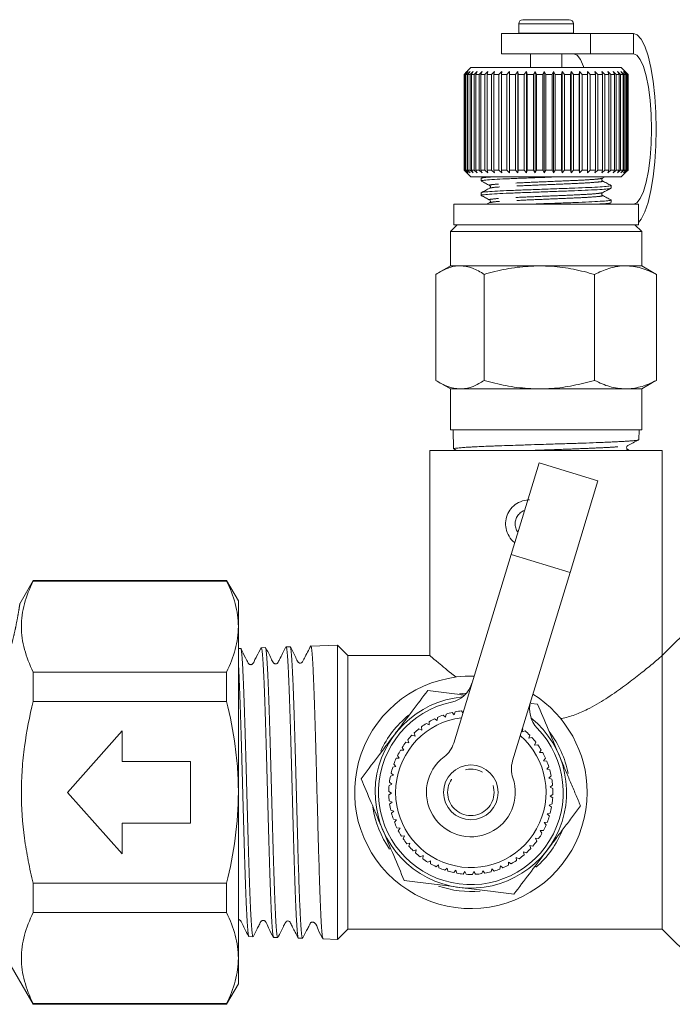
# Model space of a CAD drawing. Units: millimetres. Extents: x -44 to 641, y 4 to 330.
# Drawn here: x 568 to 616, y 210 to 282 of the extents above; entities that cross this region are included whole.
import ezdxf

# ---------------------------------------------------------------- set-up
doc = ezdxf.new("R2010")
doc.units = ezdxf.units.MM
doc.linetypes.add('PHANTOM', pattern=[12.7, 6.35, -1.27, 1.27, -1.27, 1.27, -1.27])

msp = doc.modelspace()

# ---------------------------------------------------------------- linework, layer by layer
at = {"color": 7, "linetype": 'Continuous', "lineweight": 15}
for p, q in [((604.441, 281.563), (604.441, 280.883)), ((604.741, 281.863), (606.306, 281.863)), ((606.306, 281.863), (608.141, 281.863)), ((608.441, 280.883), (608.441, 281.563)), ((603.191, 280.863), (603.191, 279.363)), ((609.691, 280.863), (603.191, 280.863)), ((604.441, 280.883), (604.442, 280.863)), ((608.44, 280.863), (608.441, 280.883)), ((609.691, 279.363), (609.691, 280.863)), ((612.822, 280.863), (609.691, 280.863)), ((609.691, 279.363), (603.191, 279.363)), ((605.291, 279.363), (605.291, 278.363)), ((607.591, 278.363), (607.591, 279.363)), ((612.822, 279.363), (609.691, 279.363)), ((600.941, 278.363), (600.441, 277.863)), ((600.447, 277.863), (600.653, 278.063)), ((600.653, 278.063), (600.461, 277.863)), ((600.516, 277.863), (600.732, 278.063)), ((600.732, 278.063), (600.557, 277.863)), ((600.663, 277.863), (600.887, 278.063)), ((600.887, 278.063), (600.729, 277.863)), ((600.885, 277.863), (601.113, 278.063)), ((611.941, 278.363), (600.941, 278.363)), ((601.113, 278.063), (600.976, 277.863)), ((601.179, 277.863), (601.409, 278.063)), ((601.409, 278.063), (601.294, 277.863)), ((601.543, 277.863), (601.771, 278.063)), ((601.771, 278.063), (601.679, 277.863)), ((601.969, 277.863), (602.193, 278.063)), ((602.193, 278.063), (602.126, 277.863)), ((602.455, 277.863), (602.671, 278.063)), ((602.671, 278.063), (602.629, 277.863)), ((602.992, 277.863), (603.198, 278.063)), ((603.198, 278.063), (603.182, 277.863)), ((603.574, 277.863), (603.767, 278.063)), ((603.767, 278.063), (603.778, 277.863)), ((603.767, 270.663), (603.767, 278.063)), ((604.193, 277.863), (604.372, 278.063)), ((604.372, 278.063), (604.408, 277.863)), ((604.372, 270.663), (604.372, 278.063)), ((604.842, 277.863), (605.003, 278.063)), ((605.003, 278.063), (605.065, 277.863)), ((605.003, 270.663), (605.003, 278.063)), ((605.512, 277.863), (605.653, 278.063)), ((605.653, 278.063), (605.739, 277.863)), ((605.653, 270.663), (605.653, 278.063)), ((606.194, 277.863), (606.313, 278.063)), ((606.313, 278.063), (606.423, 277.863)), ((606.313, 270.663), (606.313, 278.063)), ((606.879, 277.863), (606.975, 278.063)), ((606.975, 278.063), (607.107, 277.863)), ((606.975, 270.663), (606.975, 278.063)), ((607.558, 277.863), (607.629, 278.063)), ((607.629, 278.063), (607.783, 277.863)), ((607.629, 270.663), (607.629, 278.063)), ((608.223, 277.863), (608.269, 278.063)), ((608.269, 278.063), (608.441, 277.863)), ((608.269, 270.663), (608.269, 278.063)), ((608.864, 277.863), (608.884, 278.063)), ((608.884, 278.063), (609.072, 277.863)), ((608.884, 270.663), (608.884, 278.063)), ((609.468, 278.063), (609.67, 277.863)), ((609.474, 277.863), (609.468, 278.063)), ((610.012, 278.063), (610.225, 277.863)), ((610.044, 277.863), (610.012, 278.063)), ((610.51, 278.063), (610.731, 277.863)), ((610.568, 277.863), (610.51, 278.063)), ((610.955, 278.063), (611.182, 277.863)), ((611.037, 277.863), (610.955, 278.063)), ((611.34, 278.063), (611.57, 277.863)), ((611.447, 277.863), (611.34, 278.063)), ((611.662, 278.063), (611.891, 277.863)), ((611.791, 277.863), (611.662, 278.063)), ((611.916, 278.063), (612.142, 277.863)), ((612.066, 277.863), (611.916, 278.063)), ((612.307, 277.997), (611.941, 278.363)), ((612.099, 278.063), (612.318, 277.863)), ((612.267, 277.863), (612.099, 278.063)), ((612.207, 278.063), (612.417, 277.863)), ((612.393, 277.863), (612.207, 278.063)), ((612.44, 277.863), (612.307, 277.997)), ((600.441, 277.863), (600.441, 270.863)), ((600.447, 277.863), (600.441, 277.863)), ((600.447, 270.863), (600.447, 277.863)), ((600.516, 277.863), (600.461, 277.863)), ((600.461, 277.863), (600.461, 270.863)), ((600.516, 270.863), (600.516, 277.863)), ((600.663, 277.863), (600.557, 277.863)), ((600.557, 277.863), (600.557, 270.863)), ((600.663, 270.863), (600.663, 277.863)), ((600.885, 277.863), (600.729, 277.863)), ((600.729, 277.863), (600.729, 270.863)), ((600.885, 270.863), (600.885, 277.863)), ((601.179, 277.863), (600.976, 277.863)), ((600.976, 277.863), (600.976, 270.863)), ((601.179, 270.863), (601.179, 277.863)), ((601.543, 277.863), (601.294, 277.863)), ((601.294, 277.863), (601.294, 270.863)), ((601.543, 270.863), (601.543, 277.863)), ((601.969, 277.863), (601.679, 277.863)), ((601.679, 277.863), (601.679, 270.863)), ((601.969, 270.863), (601.969, 277.863)), ((602.455, 277.863), (602.126, 277.863)), ((602.126, 277.863), (602.126, 270.863)), ((602.455, 270.863), (602.455, 277.863)), ((602.992, 277.863), (602.629, 277.863)), ((602.629, 277.863), (602.629, 270.863)), ((602.992, 270.863), (602.992, 277.863)), ((603.574, 277.863), (603.182, 277.863)), ((603.182, 277.863), (603.182, 270.863)), ((603.574, 270.863), (603.574, 277.863)), ((604.193, 277.863), (603.778, 277.863)), ((603.778, 277.863), (603.778, 270.863)), ((604.193, 270.863), (604.193, 277.863)), ((604.842, 277.863), (604.408, 277.863)), ((604.408, 277.863), (604.408, 270.863)), ((604.842, 270.863), (604.842, 277.863)), ((605.512, 277.863), (605.065, 277.863)), ((605.065, 277.863), (605.065, 270.863)), ((605.512, 270.863), (605.512, 277.863)), ((606.194, 277.863), (605.739, 277.863)), ((605.739, 277.863), (605.739, 270.863)), ((606.194, 270.863), (606.194, 277.863)), ((606.879, 277.863), (606.423, 277.863)), ((606.423, 277.863), (606.423, 270.863)), ((606.879, 270.863), (606.879, 277.863)), ((607.558, 277.863), (607.107, 277.863)), ((607.107, 277.863), (607.107, 270.863)), ((607.558, 270.863), (607.558, 277.863)), ((608.223, 277.863), (607.783, 277.863)), ((607.783, 277.863), (607.783, 270.863)), ((608.223, 270.863), (608.223, 277.863)), ((608.864, 277.863), (608.441, 277.863)), ((608.441, 277.863), (608.441, 270.863)), ((608.864, 270.863), (608.864, 277.863)), ((609.474, 277.863), (609.072, 277.863)), ((609.072, 277.863), (609.072, 270.863)), ((609.474, 270.863), (609.474, 277.863)), ((610.044, 277.863), (609.67, 277.863)), ((609.67, 277.863), (609.67, 270.863)), ((610.044, 270.863), (610.044, 277.863)), ((610.568, 277.863), (610.225, 277.863)), ((610.225, 277.863), (610.225, 270.863)), ((610.568, 270.863), (610.568, 277.863)), ((611.037, 277.863), (610.731, 277.863)), ((610.731, 277.863), (610.731, 270.863)), ((611.037, 270.863), (611.037, 277.863)), ((611.447, 277.863), (611.182, 277.863)), ((611.182, 277.863), (611.182, 270.863)), ((611.447, 270.863), (611.447, 277.863)), ((611.791, 277.863), (611.57, 277.863)), ((611.57, 277.863), (611.57, 270.863)), ((611.791, 270.863), (611.791, 277.863)), ((612.066, 277.863), (611.891, 277.863)), ((611.891, 277.863), (611.891, 270.863)), ((612.066, 270.863), (612.066, 277.863)), ((612.267, 277.863), (612.142, 277.863)), ((612.142, 277.863), (612.142, 270.863)), ((612.267, 270.863), (612.267, 277.863)), ((612.393, 277.863), (612.318, 277.863)), ((612.318, 277.863), (612.318, 270.863)), ((612.393, 270.863), (612.393, 277.863)), ((612.44, 277.863), (612.417, 277.863)), ((612.417, 277.863), (612.417, 270.863)), ((612.44, 270.863), (612.44, 277.863)), ((600.441, 270.863), (600.941, 270.363)), ((600.447, 270.863), (600.441, 270.863)), ((600.653, 270.663), (600.447, 270.863)), ((600.461, 270.863), (600.653, 270.663)), ((600.516, 270.863), (600.461, 270.863)), ((600.732, 270.663), (600.516, 270.863)), ((600.557, 270.863), (600.732, 270.663)), ((600.663, 270.863), (600.557, 270.863)), ((600.887, 270.663), (600.663, 270.863)), ((600.729, 270.863), (600.887, 270.663)), ((600.885, 270.863), (600.729, 270.863)), ((601.113, 270.663), (600.885, 270.863)), ((600.976, 270.863), (601.113, 270.663)), ((601.179, 270.863), (600.976, 270.863)), ((601.409, 270.663), (601.179, 270.863)), ((601.294, 270.863), (601.409, 270.663)), ((601.543, 270.863), (601.294, 270.863)), ((601.771, 270.663), (601.543, 270.863)), ((601.679, 270.863), (601.771, 270.663)), ((601.969, 270.863), (601.679, 270.863)), ((602.193, 270.663), (601.969, 270.863)), ((602.126, 270.863), (602.193, 270.663)), ((602.455, 270.863), (602.126, 270.863)), ((602.671, 270.663), (602.455, 270.863)), ((602.629, 270.863), (602.671, 270.663)), ((602.992, 270.863), (602.629, 270.863)), ((603.198, 270.663), (602.992, 270.863)), ((603.182, 270.863), (603.198, 270.663)), ((603.574, 270.863), (603.182, 270.863)), ((603.767, 270.663), (603.574, 270.863)), ((603.778, 270.863), (603.767, 270.663)), ((604.193, 270.863), (603.778, 270.863)), ((604.372, 270.663), (604.193, 270.863)), ((604.408, 270.863), (604.372, 270.663)), ((604.842, 270.863), (604.408, 270.863)), ((605.003, 270.663), (604.842, 270.863)), ((605.065, 270.863), (605.003, 270.663)), ((605.512, 270.863), (605.065, 270.863)), ((605.653, 270.663), (605.512, 270.863)), ((605.739, 270.863), (605.653, 270.663)), ((606.194, 270.863), (605.739, 270.863)), ((606.313, 270.663), (606.194, 270.863)), ((606.423, 270.863), (606.313, 270.663)), ((606.879, 270.863), (606.423, 270.863)), ((606.975, 270.663), (606.879, 270.863)), ((607.107, 270.863), (606.975, 270.663)), ((607.558, 270.863), (607.107, 270.863)), ((607.629, 270.663), (607.558, 270.863)), ((607.783, 270.863), (607.629, 270.663)), ((608.223, 270.863), (607.783, 270.863)), ((608.269, 270.663), (608.223, 270.863)), ((608.441, 270.863), (608.269, 270.663)), ((608.864, 270.863), (608.441, 270.863)), ((608.884, 270.663), (608.864, 270.863)), ((609.072, 270.863), (608.884, 270.663)), ((609.474, 270.863), (609.072, 270.863)), ((609.468, 270.663), (609.474, 270.863)), ((609.67, 270.863), (609.468, 270.663)), ((610.044, 270.863), (609.67, 270.863)), ((610.012, 270.663), (610.044, 270.863)), ((610.225, 270.863), (610.012, 270.663)), ((610.568, 270.863), (610.225, 270.863)), ((610.51, 270.663), (610.568, 270.863)), ((610.731, 270.863), (610.51, 270.663)), ((611.037, 270.863), (610.731, 270.863)), ((610.955, 270.663), (611.037, 270.863)), ((611.182, 270.863), (610.955, 270.663)), ((611.447, 270.863), (611.182, 270.863)), ((611.34, 270.663), (611.447, 270.863)), ((611.57, 270.863), (611.34, 270.663)), ((611.791, 270.863), (611.57, 270.863)), ((611.662, 270.663), (611.791, 270.863)), ((611.891, 270.863), (611.662, 270.663)), ((612.066, 270.863), (611.891, 270.863)), ((611.916, 270.663), (612.066, 270.863)), ((612.142, 270.863), (611.916, 270.663)), ((611.941, 270.363), (612.307, 270.729)), ((612.099, 270.663), (612.267, 270.863)), ((612.318, 270.863), (612.099, 270.663)), ((612.267, 270.863), (612.142, 270.863)), ((612.207, 270.663), (612.393, 270.863)), ((612.417, 270.863), (612.207, 270.663)), ((612.307, 270.729), (612.44, 270.863)), ((612.393, 270.863), (612.318, 270.863)), ((612.44, 270.863), (612.417, 270.863)), ((611.941, 270.363), (600.941, 270.363)), ((601.866, 270.363), (601.686, 270.269)), ((601.691, 270.267), (601.691, 270.074)), ((610.49, 270.072), (610.503, 270.068)), ((610.562, 270.269), (610.742, 270.363)), ((611.191, 269.545), (611.191, 269.738)), ((601.691, 269.209), (601.691, 269.015)), ((610.491, 269.014), (610.503, 269.01)), ((611.191, 268.486), (611.191, 268.68)), ((599.691, 268.363), (599.691, 266.863)), ((599.691, 268.363), (613.191, 268.363)), ((602.32, 268.484), (602.089, 268.363)), ((602.352, 268.515), (602.321, 268.484)), ((610.966, 268.363), (611.182, 268.476)), ((613.191, 266.863), (613.191, 268.363)), ((599.941, 266.863), (599.441, 266.363)), ((599.691, 266.863), (613.191, 266.863)), ((613.441, 266.363), (612.941, 266.863)), ((599.441, 266.363), (599.441, 263.863)), ((599.441, 266.363), (613.441, 266.363)), ((613.441, 263.863), (613.441, 266.363)), ((599.441, 263.863), (598.641, 263.401)), ((600.15, 263.863), (599.441, 263.863)), ((605.955, 263.863), (600.15, 263.863)), ((612.246, 263.863), (605.955, 263.863)), ((613.441, 263.863), (612.246, 263.863)), ((614.233, 263.406), (613.441, 263.863)), ((598.378, 255.489), (598.378, 263.238)), ((601.923, 255.489), (601.923, 263.238)), ((609.987, 255.489), (609.987, 263.238)), ((614.23, 263.402), (614.504, 263.238)), ((614.504, 255.489), (614.504, 263.238)), ((598.64, 255.326), (599.441, 254.863)), ((613.441, 254.863), (614.233, 255.321)), ((614.504, 255.489), (614.23, 255.326)), ((599.441, 254.863), (599.441, 251.863)), ((600.15, 254.863), (599.441, 254.863)), ((605.955, 254.863), (600.15, 254.863)), ((612.246, 254.863), (605.955, 254.863)), ((613.441, 254.863), (612.246, 254.863)), ((613.441, 251.863), (613.441, 254.863)), ((599.441, 251.863), (605.955, 251.863)), ((599.639, 251.863), (599.683, 250.483)), ((605.955, 251.863), (613.441, 251.863)), ((613.22, 251.15), (613.243, 251.863)), ((613.217, 251.151), (613.219, 251.147)), ((597.941, 250.363), (597.941, 235.362)), ((597.941, 250.363), (614.941, 250.363)), ((599.69, 250.473), (599.9, 250.363)), ((612.386, 250.424), (612.367, 250.428)), ((612.531, 250.363), (612.407, 250.428)), ((614.941, 235.363), (614.941, 250.363)), ((603.887, 242.76), (605.926, 249.456)), ((610.231, 248.145), (605.926, 249.456)), ((610.231, 248.145), (608.192, 241.449)), ((599.686, 228.967), (603.887, 242.76)), ((608.192, 241.449), (603.991, 227.656)), ((568.941, 240.863), (567.953, 239.153)), ((583.075, 240.863), (568.941, 240.863)), ((568.941, 240.863), (568.941, 240.814)), ((568.941, 240.814), (583.075, 240.814)), ((583.941, 239.363), (583.075, 240.863)), ((583.075, 240.814), (583.075, 240.863)), ((583.941, 239.363), (583.941, 237.488)), ((617.441, 237.863), (614.941, 235.363)), ((583.941, 237.488), (583.941, 225.363)), ((584.105, 235.893), (583.941, 235.887)), ((585.916, 235.951), (585.616, 235.941)), ((587.726, 236.009), (587.426, 235.999)), ((591.185, 236.119), (589.236, 236.057)), ((591.941, 235.363), (591.185, 236.119)), ((591.185, 236.119), (591.185, 214.607)), ((597.942, 235.363), (591.941, 235.363)), ((591.941, 225.363), (591.941, 235.363)), ((614.941, 215.363), (614.941, 235.363)), ((568.941, 234.162), (568.941, 232.015)), ((583.075, 234.162), (568.941, 234.162)), ((583.075, 232.015), (583.075, 234.162)), ((568.941, 232.015), (583.075, 232.015)), ((605.353, 231.871), (605.81, 231.815)), ((599.732, 231.036), (599.578, 231.206)), ((599.803, 231.254), (599.732, 231.036)), ((600.359, 231.175), (600.253, 231.324)), ((597.896, 230.3), (597.694, 230.409)), ((597.889, 230.529), (597.896, 230.3)), ((598.478, 230.615), (598.29, 230.746)), ((598.498, 230.843), (598.478, 230.615)), ((599.093, 230.861), (598.921, 231.013)), ((599.138, 231.086), (599.093, 230.861)), ((571.441, 225.363), (575.441, 229.863)), ((575.441, 229.863), (575.441, 227.613)), ((596.798, 229.704), (596.857, 229.482)), ((597.353, 229.92), (597.14, 230.006)), ((597.32, 230.148), (597.353, 229.92)), ((604.695, 229.785), (604.736, 230.011)), ((604.911, 229.862), (604.695, 229.785)), ((596.414, 228.989), (596.187, 229.024)), ((596.331, 229.203), (596.414, 228.989)), ((596.857, 229.482), (596.635, 229.542)), ((605.174, 229.328), (605.241, 229.548)), ((605.398, 229.38), (605.174, 229.328)), ((605.599, 228.82), (605.69, 229.031)), ((596.03, 228.45), (595.801, 228.458)), ((595.923, 228.653), (596.03, 228.45)), ((605.827, 228.846), (605.599, 228.82)), ((605.962, 228.266), (606.077, 228.465)), ((606.192, 228.266), (605.962, 228.266)), ((575.441, 227.613), (580.441, 227.613)), ((580.441, 227.613), (580.441, 223.113)), ((595.71, 227.87), (595.481, 227.852)), ((595.581, 228.059), (595.71, 227.87)), ((606.26, 227.675), (606.397, 227.86)), ((606.489, 227.649), (606.26, 227.675)), ((595.459, 227.257), (595.233, 227.213)), ((595.308, 227.431), (595.459, 227.257)), ((606.489, 227.054), (606.646, 227.221)), ((606.713, 227.002), (606.489, 227.054)), ((594.986, 226.101), (595.172, 225.966)), ((595.279, 226.62), (595.06, 226.551)), ((595.109, 226.775), (595.279, 226.62)), ((606.646, 226.41), (606.821, 226.559)), ((606.862, 226.333), (606.646, 226.41)), ((575.441, 220.863), (571.441, 225.363)), ((583.941, 225.363), (583.941, 213.239)), ((591.941, 215.363), (591.941, 225.363)), ((594.941, 225.417), (595.141, 225.305)), ((595.172, 225.966), (594.963, 225.873)), ((606.728, 225.753), (606.919, 225.881)), ((606.934, 225.652), (606.728, 225.753)), ((595.141, 225.305), (594.944, 225.188)), ((594.974, 224.733), (595.186, 224.644)), ((595.186, 224.644), (595.003, 224.505)), ((606.735, 225.091), (606.939, 225.196)), ((606.928, 224.967), (606.735, 225.091)), ((595.085, 224.057), (595.305, 223.993)), ((595.305, 223.993), (595.139, 223.834)), ((606.666, 224.432), (606.88, 224.514)), ((606.844, 224.287), (606.666, 224.432)), ((595.272, 223.398), (595.498, 223.359)), ((595.498, 223.359), (595.351, 223.183)), ((606.522, 223.786), (606.745, 223.842)), ((606.682, 223.621), (606.522, 223.786)), ((575.441, 223.113), (575.441, 220.863)), ((580.441, 223.113), (575.441, 223.113)), ((595.533, 222.765), (595.762, 222.752)), ((595.762, 222.752), (595.636, 222.56)), ((606.02, 222.563), (606.25, 222.567)), ((606.139, 222.366), (606.02, 222.563)), ((606.306, 223.16), (606.534, 223.19)), ((606.446, 222.978), (606.306, 223.16)), ((595.864, 222.165), (596.094, 222.178)), ((596.094, 222.178), (595.991, 221.973)), ((605.668, 222.002), (605.896, 221.98)), ((605.763, 221.793), (605.668, 222.002)), ((596.262, 221.607), (596.488, 221.647)), ((596.488, 221.647), (596.409, 221.431)), ((596.721, 221.098), (596.941, 221.163)), ((596.941, 221.163), (596.887, 220.94)), ((605.254, 221.485), (605.478, 221.437)), ((605.325, 221.267), (605.254, 221.485)), ((597.234, 220.645), (597.446, 220.735)), ((597.446, 220.735), (597.418, 220.507)), ((597.796, 220.253), (597.996, 220.366)), ((597.996, 220.366), (597.994, 220.137)), ((604.263, 220.609), (604.471, 220.512)), ((604.283, 220.38), (604.263, 220.609)), ((604.783, 221.019), (605.001, 220.946)), ((604.829, 220.794), (604.783, 221.019)), ((598.399, 219.928), (598.585, 220.063)), ((598.585, 220.063), (598.609, 219.835)), ((599.035, 219.674), (599.205, 219.829)), ((599.205, 219.829), (599.255, 219.605)), ((599.696, 219.494), (599.847, 219.667)), ((599.847, 219.667), (599.922, 219.451)), ((601.741, 219.417), (601.824, 219.631)), ((601.824, 219.631), (601.968, 219.452)), ((602.414, 219.547), (602.472, 219.769)), ((602.472, 219.769), (602.635, 219.608)), ((603.067, 219.753), (603.1, 219.98)), ((603.1, 219.98), (603.28, 219.838)), ((603.693, 220.032), (603.699, 220.261)), ((603.699, 220.261), (603.895, 220.141)), ((600.374, 219.39), (600.503, 219.58)), ((600.503, 219.58), (600.603, 219.373)), ((601.058, 219.364), (601.165, 219.568)), ((601.165, 219.568), (601.288, 219.373)), ((583.075, 218.711), (568.941, 218.711)), ((568.941, 218.711), (568.941, 216.565)), ((583.075, 216.565), (583.075, 218.711)), ((568.941, 216.565), (583.075, 216.565)), ((591.185, 214.607), (591.941, 215.363)), ((591.941, 215.363), (614.941, 215.363)), ((614.941, 215.363), (617.441, 212.863)), ((584.711, 214.815), (585.01, 214.805)), ((586.521, 214.757), (586.82, 214.747)), ((588.331, 214.699), (588.631, 214.689)), ((590.141, 214.641), (591.185, 214.607)), ((583.941, 213.239), (583.941, 211.363)), ((567.066, 213.111), (568.941, 209.863)), ((583.075, 209.863), (583.941, 211.363)), ((568.941, 209.913), (568.941, 209.863)), ((583.075, 209.913), (568.941, 209.913)), ((568.941, 209.863), (583.075, 209.863)), ((583.075, 209.863), (583.075, 209.913))]:
    msp.add_line(p, q, dxfattribs=at)
at = {"color": 8, "linetype": 'PHANTOM', "lineweight": 0}
for p, q in [((604.441, 281.563), (606.283, 281.563)), ((606.283, 281.563), (608.441, 281.563)), ((604.441, 280.883), (606.283, 280.883)), ((606.283, 280.883), (608.441, 280.883)), ((612.822, 280.863), (612.822, 279.363)), ((603.887, 242.76), (608.192, 241.449))]:
    msp.add_line(p, q, dxfattribs=at)
at = {"color": 7, "linetype": 'Continuous', "lineweight": 15, "flags": 128}
for points in [[(613.191, 267.035), (613.396, 267.285), (613.661, 267.801), (613.901, 268.501), (614.108, 269.364), (614.275, 270.363), (614.399, 271.469), (614.475, 272.648), (614.5, 273.863), (614.475, 275.079), (614.399, 276.257), (614.275, 277.363), (614.108, 278.363), (613.901, 279.226), (613.661, 279.926), (613.396, 280.441), (613.113, 280.757), (612.822, 280.863)], [(608.453, 279.363), (608.71, 279.258), (608.958, 278.945), (609.186, 278.436), (609.211, 278.363)], [(612.822, 268.363), (613.079, 268.469), (613.326, 268.782), (613.554, 269.29), (613.754, 269.974), (613.918, 270.808), (614.04, 271.759), (614.115, 272.79), (614.141, 273.863), (614.115, 274.936), (614.04, 275.968), (613.918, 276.919), (613.754, 277.752), (613.554, 278.436), (613.326, 278.945), (613.079, 279.258), (612.822, 279.363)], [(600.613, 232.606), (600.342, 232.589), (600.118, 232.566)]]:
    msp.add_lwpolyline(points, dxfattribs=at)
at = {"color": 7, "linetype": 'Continuous', "lineweight": 15}
msp.add_circle((600.941, 225.363), 2, dxfattribs=at)
at = {"color": 8, "linetype": 'PHANTOM', "lineweight": 0}
msp.add_circle((600.941, 225.363), 1.7, dxfattribs=at)
at = {"color": 7, "linetype": 'Continuous', "lineweight": 15}
for centre, radius, start, end in [((604.741, 281.563), 0.3, 90, 180), ((608.141, 281.563), 0.3, 0, 90), ((600.941, 225.363), 8.5, 88.41222, 0), ((599.104, 233.918), 2, 282.12202, 343.06274), ((600.941, 225.363), 7, 95.02898, 51.0965), ((600.941, 225.363), 6.75, 102.12202, 44.00346), ((607.235, 231.442), 2, 163.06274, 224.00346), ((600.941, 225.363), 8.5, 0, 57.71326), ((600.941, 225.363), 6, 103.13101, 107.48313), ((600.941, 225.363), 6, 96.58555, 100.93768), ((600.941, 225.363), 7.25, 129.01074, 155.44831), ((600.941, 225.363), 5.5, 97.21048, 48.915), ((600.941, 225.363), 6, 122.76737, 127.11949), ((600.941, 225.363), 6, 116.22192, 120.57404), ((600.941, 225.363), 6, 109.67646, 114.02858), ((600.941, 225.363), 6, 129.31282, 133.66495), ((600.941, 225.363), 6, 44.22192, 48.57404), ((600.941, 225.363), 7.25, 10.9503, 37.83106), ((600.941, 225.363), 6, 142.40373, 146.75586), ((600.941, 225.363), 6, 135.85828, 140.2104), ((597.773, 229.55), 2, 307.11217, 343.06274), ((600.941, 225.363), 6, 37.67646, 42.02858), ((600.941, 225.363), 6, 148.94919, 153.30131), ((600.941, 225.363), 6, 31.13101, 35.48313), ((600.941, 225.363), 6, 24.58555, 28.93768), ((600.941, 225.363), 6, 155.49464, 159.84677), ((600.941, 225.363), 3.25, 127.11217, 19.01331), ((605.905, 227.074), 2, 163.06274, 199.01331), ((600.941, 225.363), 6, 18.0401, 22.39222), ((600.941, 225.363), 6, 162.0401, 166.39222), ((600.941, 225.363), 6, 11.49464, 15.84677), ((600.941, 225.363), 6, 168.58555, 172.93768), ((600.941, 225.363), 6, 4.94919, 9.30131), ((600.941, 225.363), 6, 175.13101, 179.48313), ((600.941, 225.363), 6, 358.40373, 2.75586), ((600.941, 225.363), 6, 181.67646, 186.02858), ((600.941, 225.363), 6, 351.85828, 356.2104), ((600.941, 225.363), 7.25, 188.68426, 214.85862), ((600.941, 225.363), 6, 188.22192, 192.57404), ((600.941, 225.363), 6, 345.31282, 349.66495), ((600.941, 225.363), 6, 194.76737, 199.11949), ((600.941, 225.363), 6, 338.76737, 343.11949), ((600.941, 225.363), 6, 201.31282, 205.66495), ((600.941, 225.363), 6, 207.85828, 212.2104), ((600.941, 225.363), 7.25, 310.9064, 337.71078), ((600.941, 225.363), 6, 332.22192, 336.57404), ((600.941, 225.363), 6, 214.40373, 218.75586), ((600.941, 225.363), 6, 319.13101, 323.48313), ((600.941, 225.363), 6, 325.67646, 330.02858), ((600.941, 225.363), 6, 220.94919, 225.30131), ((600.941, 225.363), 6, 312.58555, 316.93768), ((600.941, 225.363), 6, 227.49464, 231.84677), ((600.941, 225.363), 6, 234.0401, 238.39222), ((600.941, 225.363), 6, 299.49464, 303.84677), ((600.941, 225.363), 6, 306.0401, 310.39222), ((600.941, 225.363), 6, 240.58555, 244.93768), ((600.941, 225.363), 6, 247.13101, 251.48313), ((600.941, 225.363), 6, 253.67646, 258.02858), ((600.941, 225.363), 6, 286.40373, 290.75586), ((600.941, 225.363), 6, 292.94919, 297.30131), ((600.941, 225.363), 6, 260.22192, 264.57404), ((600.941, 225.363), 6, 266.76737, 271.11949), ((600.941, 225.363), 6, 273.31282, 277.66495), ((600.941, 225.363), 6, 279.85828, 284.2104), ((600.941, 225.363), 7.25, 250.93308, 275.42055)]:
    msp.add_arc(centre, radius, start, end, dxfattribs=at)
for points, knots in [([(601.7, 270.064), (601.803, 270.01), (602.01, 269.902), (602.216, 269.794), (602.319, 269.74)], [0, 0, 0, 0, 0.500095, 1, 1, 1, 1]), ([(602.46, 270.363), (602.362, 270.357), (602.02, 270.336), (601.744, 270.302), (601.728, 270.278), (601.721, 270.267)], [0, 0, 0, 0, 0.187829, 0.660135, 1, 1, 1, 1]), ([(601.723, 270.074), (601.726, 270.084), (601.733, 270.108), (602.121, 270.15), (602.807, 270.197), (603.742, 270.238), (604.853, 270.28), (606.006, 270.323), (606.76, 270.351), (607.093, 270.363)], [0, 0, 0, 0, 0.107725, 0.263559, 0.419394, 0.569905, 0.720416, 0.87625, 1, 1, 1, 1]), ([(610.561, 270.072), (610.545, 270.084), (610.513, 270.107), (610.497, 270.213), (610.537, 270.248), (610.562, 270.269)], [0, 0, 0, 0, 0.287411, 0.554011, 1, 1, 1, 1]), ([(611.197, 269.74), (611.091, 269.795), (610.879, 269.906), (610.668, 270.016), (610.562, 270.071)], [0, 0, 0, 0, 0.5001211, 1, 1, 1, 1]), ([(602.32, 269.542), (602.214, 269.487), (602.002, 269.376), (601.791, 269.266), (601.685, 269.211)], [0, 0, 0, 0, 0.499882, 1, 1, 1, 1]), ([(611.161, 269.738), (611.17, 269.735), (611.214, 269.717), (610.976, 269.686), (610.441, 269.639), (609.601, 269.593), (608.564, 269.551), (607.384, 269.51), (606.125, 269.463), (604.888, 269.416), (603.772, 269.375), (602.831, 269.333), (602.136, 269.287), (601.738, 269.244), (601.726, 269.219), (601.721, 269.209)], [0, 0, 0, 0, 0.020877, 0.102763, 0.187544, 0.272326, 0.354211, 0.436096, 0.520877, 0.605659, 0.687544, 0.769429, 0.854211, 0.938992, 1, 1, 1, 1]), ([(601.723, 269.015), (601.726, 269.025), (601.733, 269.049), (602.121, 269.092), (602.807, 269.138), (603.742, 269.18), (604.854, 269.221), (606.089, 269.268), (607.349, 269.315), (608.532, 269.356), (609.574, 269.398), (610.421, 269.445), (610.966, 269.491), (611.21, 269.523), (611.168, 269.541), (611.159, 269.545)], [0, 0, 0, 0, 0.058608, 0.143389, 0.22817, 0.310056, 0.391941, 0.476722, 0.561504, 0.643389, 0.725274, 0.810056, 0.894837, 0.976722, 1, 1, 1, 1]), ([(602.32, 269.74), (602.337, 269.728), (602.37, 269.703), (602.384, 269.596), (602.345, 269.563), (602.321, 269.543)], [0, 0, 0, 0, 0.273976, 0.536749, 1, 1, 1, 1]), ([(610.563, 269.211), (610.666, 269.265), (610.872, 269.373), (611.079, 269.481), (611.182, 269.534)], [0, 0, 0, 0, 0.499904, 1, 1, 1, 1]), ([(601.7, 269.005), (601.803, 268.951), (602.01, 268.844), (602.216, 268.736), (602.319, 268.682)], [0, 0, 0, 0, 0.500104, 1, 1, 1, 1]), ([(602.319, 268.682), (602.346, 268.657), (602.387, 268.618), (602.371, 268.532), (602.355, 268.517), (602.352, 268.515)], [0, 0, 0, 0, 0.597936, 0.926453, 1, 1, 1, 1]), ([(611.161, 268.68), (611.17, 268.676), (611.214, 268.659), (610.976, 268.628), (610.441, 268.581), (609.601, 268.534), (608.564, 268.493), (607.386, 268.451), (606.167, 268.406), (605.393, 268.377), (605.029, 268.363)], [0, 0, 0, 0, 0.03501, 0.172325, 0.314498, 0.45667, 0.593985, 0.731301, 0.873473, 1, 1, 1, 1]), ([(610.561, 269.013), (610.545, 269.026), (610.513, 269.049), (610.498, 269.155), (610.537, 269.189), (610.562, 269.211)], [0, 0, 0, 0, 0.283593, 0.54892, 1, 1, 1, 1]), ([(611.197, 268.682), (611.091, 268.737), (610.88, 268.847), (610.668, 268.958), (610.562, 269.013)], [0, 0, 0, 0, 0.50011, 1, 1, 1, 1]), ([(609.955, 268.363), (610.1, 268.371), (610.539, 268.394), (610.957, 268.433), (611.211, 268.464), (611.168, 268.482), (611.159, 268.486)], [0, 0, 0, 0, 0.1805213, 0.5462946, 0.8995728, 1, 1, 1, 1]), ([(600.15, 263.863), (600.108, 263.863), (599.79, 263.857), (599.19, 263.72), (598.65, 263.4), (598.378, 263.238)], [0, 0, 0, 0, 0.07008, 0.530779, 1, 1, 1, 1]), ([(601.923, 263.238), (601.635, 263.413), (601.054, 263.766), (600.454, 263.831), (600.15, 263.863)], [0, 0, 0, 0, 0.495458, 1, 1, 1, 1]), ([(605.955, 263.863), (605.412, 263.841), (604.316, 263.797), (602.974, 263.528), (602.183, 263.31), (601.923, 263.238)], [0, 0, 0, 0, 0.398264, 0.802716, 1, 1, 1, 1]), ([(609.987, 263.238), (609.475, 263.374), (608.448, 263.646), (607.092, 263.837), (606.257, 263.856), (605.955, 263.863)], [0, 0, 0, 0, 0.387541, 0.778913, 1, 1, 1, 1]), ([(612.246, 263.863), (612.192, 263.863), (611.787, 263.857), (611.022, 263.72), (610.334, 263.4), (609.987, 263.238)], [0, 0, 0, 0, 0.07008, 0.530779, 1, 1, 1, 1]), ([(614.504, 263.238), (614.322, 263.327), (613.957, 263.507), (613.396, 263.703), (612.825, 263.838), (612.439, 263.855), (612.246, 263.863)], [0, 0, 0, 0, 0.247269, 0.495363, 0.746874, 1, 1, 1, 1]), ([(598.378, 255.489), (598.665, 255.314), (599.247, 254.961), (599.847, 254.896), (600.15, 254.863)], [0, 0, 0, 0, 0.495458, 1, 1, 1, 1]), ([(600.15, 254.863), (600.192, 254.864), (600.511, 254.87), (601.111, 255.006), (601.651, 255.327), (601.923, 255.489)], [0, 0, 0, 0, 0.07008, 0.530779, 1, 1, 1, 1]), ([(601.923, 255.489), (602.183, 255.417), (602.966, 255.201), (604.308, 254.931), (605.404, 254.886), (605.955, 254.863)], [0, 0, 0, 0, 0.197285, 0.595925, 1, 1, 1, 1]), ([(605.955, 254.863), (606.257, 254.87), (607.086, 254.89), (608.442, 255.08), (609.47, 255.352), (609.987, 255.489)], [0, 0, 0, 0, 0.221087, 0.60826, 1, 1, 1, 1]), ([(609.987, 255.489), (610.354, 255.314), (611.094, 254.961), (611.859, 254.896), (612.246, 254.863)], [0, 0, 0, 0, 0.495458, 1, 1, 1, 1]), ([(612.246, 254.863), (612.299, 254.864), (612.528, 254.867), (612.934, 254.914), (613.46, 255.043), (613.985, 255.234), (614.331, 255.404), (614.504, 255.489)], [0, 0, 0, 0, 0.070046, 0.299805, 0.530826, 0.765023, 1, 1, 1, 1]), ([(613.202, 251.137), (613.197, 251.134), (613.184, 251.124), (613.109, 251.108), (612.981, 251.09), (612.806, 251.072), (612.584, 251.056), (612.317, 251.039), (612.011, 251.022), (611.667, 251.005), (611.281, 250.986), (610.843, 250.966), (610.225, 250.94), (609.565, 250.914), (608.887, 250.892), (608.366, 250.876), (607.814, 250.86), (607.247, 250.843), (606.581, 250.822), (605.793, 250.796), (605.039, 250.77), (604.299, 250.744), (603.581, 250.72), (602.912, 250.698), (602.279, 250.676), (601.696, 250.653), (601.188, 250.628), (600.755, 250.603), (600.395, 250.579), (600.094, 250.554), (599.873, 250.532), (599.736, 250.511), (599.677, 250.494), (599.687, 250.485), (599.688, 250.483)], [0, 0, 0, 0, 0.0133808, 0.0413063, 0.0682449, 0.0953703, 0.1230855, 0.1510047, 0.1779437, 0.2050702, 0.232788, 0.2607101, 0.2911062, 0.3453178, 0.3702447, 0.3972661, 0.4244768, 0.4519808, 0.4798867, 0.5204561, 0.5650661, 0.5893821, 0.6308662, 0.6754646, 0.6988664, 0.7414871, 0.7856934, 0.808344, 0.8478004, 0.8878555, 0.9177147, 0.9548849, 0.9925551, 1, 1, 1, 1]), ([(612.413, 250.426), (612.392, 250.44), (612.35, 250.47), (612.317, 250.574), (612.351, 250.678), (612.394, 250.708), (612.415, 250.723)], [0, 0, 0, 0, 0.2466, 0.499685, 0.752976, 1, 1, 1, 1]), ([(612.415, 250.723), (612.549, 250.793), (612.816, 250.932), (613.083, 251.072), (613.217, 251.142)], [0, 0, 0, 0, 0.4999336, 1, 1, 1, 1]), ([(604.147, 243.63), (604.143, 243.633), (603.964, 243.732), (603.718, 244.08), (603.485, 244.627), (603.466, 245.221), (603.627, 245.767), (603.951, 246.237), (604.421, 246.586), (604.879, 246.734), (605.156, 246.745), (605.231, 246.748)], [0, 0, 0, 0, 0.003337, 0.143989, 0.283101, 0.414722, 0.541293, 0.670627, 0.807172, 0.948082, 1, 1, 1, 1]), ([(604.385, 244.397), (604.368, 244.416), (604.27, 244.522), (604.189, 244.783), (604.17, 245.133), (604.272, 245.471), (604.476, 245.748), (604.686, 245.923), (604.832, 245.961), (604.864, 245.969)], [0, 0, 0, 0, 0.0410061, 0.2272859, 0.4076354, 0.5843307, 0.7630883, 0.9474567, 1, 1, 1, 1]), ([(568.941, 234.162), (568.67, 234.708), (568.453, 235.257), (568.156, 236.361), (568.076, 236.916), (568.074, 238.035), (568.152, 238.6), (568.451, 239.715), (568.67, 240.266), (568.941, 240.814)], [0, 0, 0, 0, 0.25, 0.25, 0.5, 0.5, 0.75, 0.75, 1, 1, 1, 1]), ([(583.941, 237.488), (583.941, 238.045), (583.862, 238.608), (583.563, 239.719), (583.345, 240.268), (583.075, 240.814)], [0, 0, 0, 0, 0.5, 0.5, 1, 1, 1, 1]), ([(583.075, 234.162), (583.347, 234.71), (583.565, 235.261), (583.862, 236.369), (583.941, 236.926), (583.941, 237.488)], [0, 0, 0, 0, 0.5, 0.5, 1, 1, 1, 1]), ([(585.011, 214.833), (585.007, 214.824), (584.987, 214.781), (584.951, 215.001), (584.903, 215.495), (584.854, 216.3), (584.805, 217.348), (584.757, 218.636), (584.708, 220.101), (584.659, 221.73), (584.611, 223.446), (584.562, 225.232), (584.514, 227.005), (584.465, 228.747), (584.416, 230.377), (584.368, 231.878), (584.319, 233.181), (584.27, 234.272), (584.222, 235.104), (584.173, 235.648), (584.135, 235.901), (584.112, 235.867), (584.106, 235.858)], [0, 0, 0, 0, 0.012747, 0.065773, 0.120337, 0.173348, 0.227897, 0.280892, 0.335424, 0.388403, 0.44292, 0.495884, 0.550384, 0.603332, 0.657816, 0.710749, 0.765218, 0.818134, 0.872586, 0.925488, 0.979925, 1, 1, 1, 1]), ([(585.611, 235.944), (585.501, 235.726), (585.338, 235.406), (585.117, 235.023), (585.044, 234.8), (584.937, 234.719), (584.88, 234.699), (584.818, 234.698), (584.76, 234.714), (584.643, 234.794), (584.584, 234.991), (584.374, 235.37), (584.227, 235.666), (584.112, 235.896)], [0, 0, 0, 0, 0.242472, 0.356307, 0.450087, 0.468445, 0.488169, 0.508523, 0.528613, 0.54762, 0.646429, 0.725054, 1, 1, 1, 1]), ([(585.617, 235.911), (585.629, 235.907), (585.657, 235.898), (585.702, 235.531), (585.75, 234.883), (585.799, 233.946), (585.847, 232.778), (585.896, 231.387), (585.944, 229.837), (585.993, 228.146), (586.042, 226.39), (586.09, 224.589), (586.139, 222.825), (586.188, 221.118), (586.236, 219.545), (586.285, 218.123), (586.333, 216.919), (586.382, 215.942), (586.43, 215.248), (586.477, 214.825), (586.508, 214.79), (586.522, 214.773)], [0, 0, 0, 0, 0.040115, 0.092986, 0.147389, 0.200275, 0.254694, 0.307596, 0.362031, 0.414948, 0.469398, 0.522331, 0.576799, 0.629746, 0.684228, 0.737193, 0.791692, 0.844671, 0.899185, 0.95218, 1, 1, 1, 1]), ([(587.416, 235.992), (587.287, 235.741), (587.125, 235.43), (586.912, 235.009), (586.847, 234.882), (586.814, 234.826), (586.768, 234.784), (586.713, 234.761), (586.661, 234.755), (586.619, 234.759), (586.577, 234.772), (586.54, 234.793), (586.428, 234.9), (586.277, 235.335), (586.067, 235.702), (585.917, 235.963)], [0, 0, 0, 0, 0.362306, 0.45072, 0.477452, 0.492293, 0.510911, 0.533456, 0.546032, 0.559157, 0.572523, 0.585792, 0.598643, 0.714813, 1, 1, 1, 1]), ([(586.821, 214.783), (586.814, 214.776), (586.79, 214.75), (586.751, 215.027), (586.702, 215.6), (586.654, 216.461), (586.605, 217.578), (586.556, 218.907), (586.507, 220.431), (586.459, 222.081), (586.41, 223.839), (586.362, 225.624), (586.313, 227.417), (586.264, 229.135), (586.216, 230.761), (586.167, 232.219), (586.118, 233.493), (586.07, 234.528), (586.021, 235.303), (585.974, 235.804), (585.942, 235.892), (585.927, 235.934)], [0, 0, 0, 0, 0.024274, 0.079521, 0.133195, 0.188427, 0.242085, 0.2973, 0.350942, 0.406141, 0.459768, 0.514951, 0.568562, 0.623728, 0.677324, 0.732475, 0.786054, 0.841188, 0.894752, 0.949871, 1, 1, 1, 1]), ([(587.427, 235.962), (587.435, 235.97), (587.459, 235.992), (587.499, 235.705), (587.548, 235.121), (587.597, 234.251), (587.645, 233.124), (587.694, 231.786), (587.743, 230.253), (587.791, 228.594), (587.84, 226.828), (587.888, 225.036), (587.937, 223.237), (587.985, 221.513), (588.034, 219.883), (588.083, 218.422), (588.131, 217.145), (588.18, 216.11), (588.229, 215.337), (588.275, 214.848), (588.305, 214.765), (588.319, 214.726)], [0, 0, 0, 0, 0.026543, 0.081721, 0.135362, 0.190557, 0.244213, 0.299423, 0.353095, 0.408323, 0.462009, 0.517252, 0.570955, 0.626215, 0.679933, 0.735208, 0.788943, 0.844235, 0.897984, 0.953291, 1, 1, 1, 1]), ([(588.632, 214.724), (588.621, 214.724), (588.594, 214.725), (588.55, 215.076), (588.502, 215.714), (588.453, 216.645), (588.404, 217.811), (588.355, 219.204), (588.307, 220.758), (588.258, 222.457), (588.21, 224.223), (588.161, 226.036), (588.113, 227.814), (588.064, 229.537), (588.015, 231.127), (587.966, 232.565), (587.918, 233.787), (587.869, 234.78), (587.821, 235.491), (587.773, 235.933), (587.742, 235.977), (587.726, 235.998)], [0, 0, 0, 0, 0.036766, 0.089786, 0.144344, 0.197348, 0.25189, 0.304878, 0.359405, 0.412378, 0.466888, 0.519846, 0.574341, 0.627283, 0.681761, 0.734688, 0.789151, 0.842062, 0.896509, 0.949405, 1, 1, 1, 1]), ([(589.235, 236.066), (589.076, 235.765), (588.893, 235.418), (588.701, 235.051), (588.646, 234.947), (588.619, 234.89), (588.573, 234.848), (588.521, 234.821), (588.453, 234.811), (588.379, 234.828), (588.232, 234.942), (588.101, 235.38), (587.884, 235.751), (587.735, 236.007)], [0, 0, 0, 0, 0.3116292, 0.3598311, 0.3983943, 0.431791, 0.4509982, 0.473056, 0.4978887, 0.5246159, 0.5516482, 0.6919503, 1, 1, 1, 1]), ([(589.237, 236.022), (589.242, 236.032), (589.264, 236.07), (589.301, 235.826), (589.35, 235.297), (589.399, 234.458), (589.447, 233.374), (589.496, 232.051), (589.544, 230.55), (589.593, 228.888), (589.641, 227.14), (589.69, 225.325), (589.739, 223.527), (589.787, 221.765), (589.836, 220.119), (589.885, 218.608), (589.933, 217.301), (589.982, 216.213), (590.03, 215.387), (590.079, 214.86), (590.116, 214.623), (590.137, 214.663), (590.142, 214.671)], [0, 0, 0, 0, 0.018084, 0.070953, 0.125355, 0.178241, 0.23266, 0.28556, 0.339994, 0.39291, 0.447361, 0.500292, 0.554757, 0.607704, 0.662186, 0.715148, 0.769644, 0.822622, 0.877136, 0.930128, 0.984657, 1, 1, 1, 1]), ([(583.941, 234.75), (583.945, 234.697), (583.965, 234.408), (584.001, 233.626), (584.05, 232.415), (584.098, 230.994), (584.147, 229.404), (584.195, 227.713), (584.244, 225.939), (584.292, 224.165), (584.341, 222.408), (584.39, 220.749), (584.438, 219.207), (584.487, 217.852), (584.536, 216.7), (584.584, 215.798), (584.633, 215.178), (584.672, 214.86), (584.695, 214.858), (584.702, 214.857)], [0, 0, 0, 0, 0.014489, 0.079191, 0.142089, 0.206811, 0.269727, 0.334466, 0.397402, 0.462162, 0.525115, 0.589892, 0.652865, 0.717663, 0.780653, 0.845469, 0.908479, 0.973315, 1, 1, 1, 1]), ([(597.942, 235.362), (597.958, 235.349), (598.005, 235.309), (598.535, 234.861), (599.295, 234.236), (599.798, 233.842), (599.859, 233.794)], [0, 0, 0, 0, 0.195837, 0.55653, 0.946221, 1, 1, 1, 1]), ([(607.523, 230.741), (607.54, 230.745), (607.888, 230.816), (608.558, 231.018), (609.658, 231.508), (610.844, 232.206), (612.061, 233.053), (613.142, 233.88), (613.94, 234.525), (614.473, 234.968), (614.851, 235.287), (614.908, 235.335), (614.941, 235.363)], [0, 0, 0, 0, 0.003989, 0.08117, 0.160484, 0.287735, 0.41844, 0.550546, 0.687027, 0.777655, 0.870682, 1, 1, 1, 1]), ([(595.354, 229.58), (595.411, 229.657), (595.848, 230.236), (596.672, 231.328), (597.414, 232.31), (597.788, 232.806)], [0, 0, 0, 0, 0.07008, 0.530779, 1, 1, 1, 1]), ([(597.788, 232.806), (598.047, 232.774), (598.826, 232.678), (599.712, 232.568), (600.347, 232.49), (600.441, 232.478)], [0, 0, 0, 0, 0.296408, 0.895338, 1, 1, 1, 1]), ([(568.941, 218.711), (568.806, 219.257), (568.683, 219.809), (568.468, 220.913), (568.377, 221.466), (568.154, 223.128), (568.075, 224.242), (568.075, 225.919), (568.094, 226.48), (568.171, 227.603), (568.23, 228.167), (568.455, 229.839), (568.673, 230.934), (568.941, 232.015)], [0, 0, 0, 0, 0.125, 0.125, 0.25, 0.25, 0.5, 0.5, 0.625, 0.625, 0.75, 0.75, 1, 1, 1, 1]), ([(583.941, 225.363), (583.941, 225.922), (583.922, 226.481), (583.845, 227.601), (583.787, 228.163), (583.561, 229.838), (583.343, 230.934), (583.075, 232.015)], [0, 0, 0, 0, 0.25, 0.25, 0.5, 0.5, 1, 1, 1, 1]), ([(605.81, 231.815), (606.066, 231.211), (606.583, 229.991), (607.117, 228.73), (607.387, 228.094)], [0, 0, 0, 0, 0.495458, 1, 1, 1, 1]), ([(592.919, 226.355), (593.314, 226.878), (594.113, 227.936), (594.938, 229.029), (595.354, 229.58)], [0, 0, 0, 0, 0.495458, 1, 1, 1, 1]), ([(607.387, 228.094), (607.424, 228.005), (607.584, 227.628), (607.867, 226.96), (608.234, 226.092), (608.601, 225.227), (608.842, 224.658), (608.963, 224.372)], [0, 0, 0, 0, 0.070046, 0.299805, 0.530826, 0.765023, 1, 1, 1, 1]), ([(594.495, 222.633), (594.458, 222.721), (594.175, 223.389), (593.642, 224.649), (593.161, 225.783), (592.919, 226.355)], [0, 0, 0, 0, 0.07008, 0.530779, 1, 1, 1, 1]), ([(583.075, 218.711), (583.345, 219.801), (583.565, 220.913), (583.863, 223.133), (583.941, 224.246), (583.941, 225.363)], [0, 0, 0, 0, 0.5, 0.5, 1, 1, 1, 1]), ([(608.963, 224.372), (608.766, 224.112), (608.373, 223.59), (607.768, 222.79), (607.153, 221.974), (606.737, 221.423), (606.528, 221.146)], [0, 0, 0, 0, 0.247269, 0.495363, 0.746874, 1, 1, 1, 1]), ([(596.072, 218.912), (595.816, 219.516), (595.299, 220.736), (594.765, 221.997), (594.495, 222.633)], [0, 0, 0, 0, 0.495458, 1, 1, 1, 1]), ([(606.528, 221.146), (606.47, 221.07), (606.033, 220.491), (605.209, 219.399), (604.468, 218.416), (604.093, 217.921)], [0, 0, 0, 0, 0.07008, 0.530779, 1, 1, 1, 1]), ([(600.083, 218.416), (599.542, 218.483), (598.452, 218.618), (597.117, 218.783), (596.33, 218.88), (596.072, 218.912)], [0, 0, 0, 0, 0.398264, 0.802716, 1, 1, 1, 1]), ([(604.093, 217.921), (603.585, 217.983), (602.563, 218.11), (601.214, 218.276), (600.383, 218.379), (600.083, 218.416)], [0, 0, 0, 0, 0.387541, 0.778913, 1, 1, 1, 1]), ([(568.941, 209.913), (568.67, 210.459), (568.453, 211.008), (568.156, 212.112), (568.076, 212.668), (568.074, 213.786), (568.152, 214.351), (568.451, 215.466), (568.67, 216.018), (568.941, 216.565)], [0, 0, 0, 0, 0.25, 0.25, 0.5, 0.5, 0.75, 0.75, 1, 1, 1, 1]), ([(583.941, 213.239), (583.941, 213.796), (583.862, 214.36), (583.563, 215.47), (583.345, 216.02), (583.075, 216.565)], [0, 0, 0, 0, 0.5, 0.5, 1, 1, 1, 1]), ([(583.941, 216.065), (583.954, 216.063), (583.982, 216.06), (584.034, 216.039), (584.17, 215.915), (584.334, 215.454), (584.557, 215.07), (584.71, 214.806)], [0, 0, 0, 0, 0.027289, 0.056389, 0.112191, 0.391841, 1, 1, 1, 1]), ([(585.016, 214.8), (585.115, 214.991), (585.266, 215.283), (585.44, 215.629), (585.535, 215.807), (585.577, 215.903), (585.621, 215.953), (585.669, 215.984), (585.727, 216), (585.788, 215.998), (585.845, 215.978), (586.027, 215.831), (586.162, 215.35), (586.384, 214.976), (586.515, 214.757)], [0, 0, 0, 0, 0.218457, 0.333724, 0.39284, 0.423033, 0.439979, 0.458616, 0.478445, 0.498686, 0.518455, 0.536997, 0.728638, 1, 1, 1, 1]), ([(586.824, 214.737), (586.904, 214.894), (587.009, 215.101), (587.162, 215.417), (587.228, 215.551), (587.27, 215.633), (587.308, 215.706), (587.342, 215.767), (587.369, 215.815), (587.402, 215.869), (587.415, 215.898), (587.491, 215.956), (587.593, 215.96), (587.698, 215.921), (587.786, 215.759), (587.904, 215.502), (588.101, 215.126), (588.25, 214.842), (588.327, 214.694)], [0, 0, 0, 0, 0.212145, 0.279152, 0.304603, 0.325912, 0.344704, 0.36317, 0.383531, 0.407441, 0.467469, 0.530045, 0.561705, 0.593031, 0.650832, 0.761748, 0.876241, 1, 1, 1, 1]), ([(588.637, 214.684), (588.736, 214.875), (588.886, 215.166), (589.059, 215.512), (589.154, 215.69), (589.196, 215.787), (589.24, 215.837), (589.288, 215.867), (589.346, 215.883), (589.407, 215.881), (589.464, 215.861), (589.646, 215.715), (589.782, 215.234), (590.005, 214.858), (590.136, 214.639)], [0, 0, 0, 0, 0.2193591, 0.3348658, 0.3940512, 0.4242666, 0.4412232, 0.4598711, 0.4797101, 0.4999605, 0.5197364, 0.5382814, 0.7296862, 1, 1, 1, 1]), ([(583.075, 209.913), (583.347, 210.461), (583.565, 211.012), (583.862, 212.12), (583.941, 212.678), (583.941, 213.239)], [0, 0, 0, 0, 0.5, 0.5, 1, 1, 1, 1])]:
    msp.add_open_spline(points, degree=3, knots=knots, dxfattribs=at)
at = {"color": 8, "linetype": 'PHANTOM', "lineweight": 0}
for points, knots in [([(610.562, 270.27), (610.463, 270.248), (610.263, 270.206), (609.214, 270.134), (607.785, 270.074), (606.14, 270.005), (604.551, 269.936), (603.225, 269.876), (602.467, 269.804), (602.179, 269.762), (602.319, 269.74), (602.319, 269.74)], [0, 0, 0, 0, 0.12392, 0.251283, 0.373619, 0.49988, 0.626141, 0.748476, 0.87584, 0.999952, 1, 1, 1, 1]), ([(610.503, 270.068), (610.53, 270.062), (610.644, 270.034), (610.209, 269.985), (609.236, 269.913), (607.789, 269.853), (606.153, 269.784), (604.551, 269.715), (603.26, 269.656), (602.468, 269.592), (602.412, 269.557), (602.391, 269.543)], [0, 0, 0, 0, 0.037191, 0.162236, 0.290557, 0.413813, 0.541024, 0.668235, 0.791491, 0.919812, 1, 1, 1, 1]), ([(610.563, 269.211), (610.464, 269.19), (610.263, 269.148), (609.214, 269.075), (607.785, 269.016), (606.14, 268.947), (604.551, 268.878), (603.225, 268.818), (602.467, 268.746), (602.179, 268.704), (602.32, 268.682), (602.32, 268.682)], [0, 0, 0, 0, 0.124039, 0.251374, 0.373683, 0.499916, 0.626149, 0.748457, 0.875793, 0.999877, 1, 1, 1, 1]), ([(610.503, 269.01), (610.53, 269.003), (610.644, 268.975), (610.209, 268.927), (609.236, 268.855), (607.789, 268.795), (606.153, 268.726), (604.551, 268.657), (603.258, 268.597), (602.454, 268.532), (602.4, 268.495), (602.378, 268.48)], [0, 0, 0, 0, 0.036792, 0.160826, 0.28811, 0.410369, 0.536551, 0.662733, 0.784992, 0.912276, 1, 1, 1, 1]), ([(605.35, 250.363), (605.54, 250.37), (606.266, 250.397), (607.595, 250.443), (609.183, 250.503), (610.562, 250.562), (611.611, 250.621), (612.268, 250.675), (612.339, 250.709), (612.369, 250.723)], [0, 0, 0, 0, 0.05817, 0.222707, 0.387182, 0.551713, 0.716406, 0.881037, 1, 1, 1, 1]), ([(612.251, 250.363), (612.364, 250.38), (612.498, 250.4), (612.401, 250.42), (612.386, 250.424)], [0, 0, 0, 0, 0.8404404, 1, 1, 1, 1]), ([(567.961, 239.148), (567.962, 239.155), (567.967, 239.188), (567.938, 238.992), (567.863, 238.528), (567.738, 237.832), (567.574, 237.043), (567.364, 236.143), (567.067, 235.074), (566.699, 234.007), (566.445, 233.464), (566.342, 233.246)], [0, 0, 0, 0, 0.0414043, 0.1867424, 0.3387139, 0.496439, 0.5926233, 0.6912123, 0.8365466, 0.9343881, 1, 1, 1, 1])]:
    msp.add_open_spline(points, degree=3, knots=knots, dxfattribs=at)

doc.saveas('drawing.dxf')
